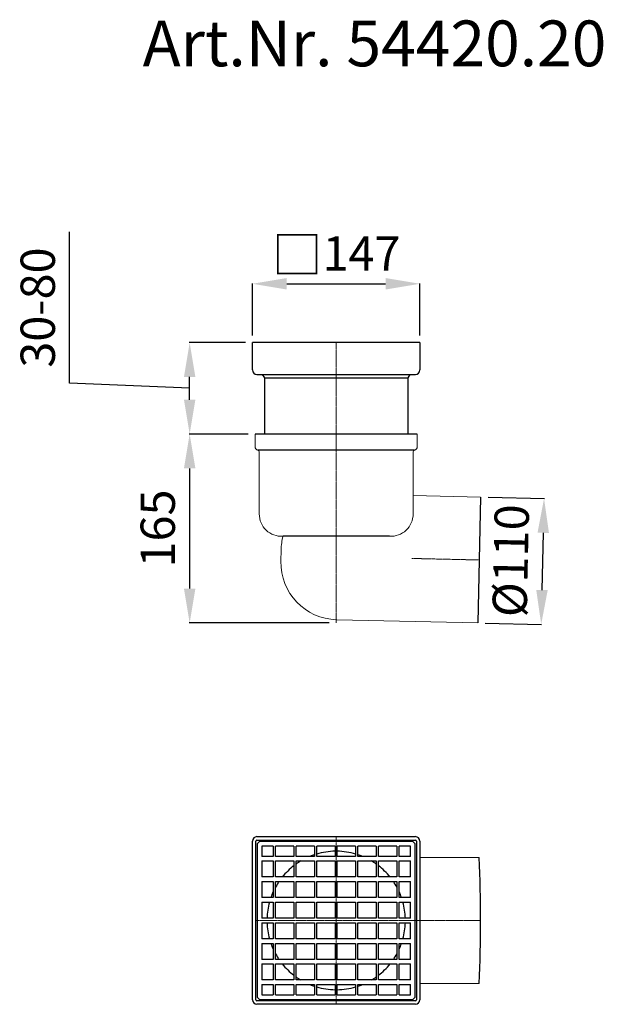
# Model space of a CAD drawing. Units: millimetres. Extents: x 19723 to 20233, y 5427 to 6287.
import ezdxf

# ---------------------------------------------------------------- set-up
doc = ezdxf.new("R2010")
doc.units = ezdxf.units.MM
doc.header["$LTSCALE"] = 10
doc.linetypes.add('MITTE2', pattern=[1.125, 0.75, -0.125, 0.125, -0.125])
doc.layers.add('Bemaßung', color=5, linetype='Continuous', lineweight=15)
doc.layers.add('KESSEL-System 125', color=7, linetype='Continuous')
doc.styles.add('R4', font='swisscb.ttf', dxfattribs={"height": 60})
doc.styles.get("Standard").update_dxf_attribs({"font": 'romans.shx', "width": 0.8})
doc.dimstyles.new('ISO-25', dxfattribs={"dimtxt": 2.5, "dimasz": 2.5, "dimexe": 1.25, "dimexo": 0.625, "dimtad": 1, "dimtxsty": 'Standard', "dimcen": 2.5, "dimadec": 0, "dimazin": 0, "dimtfac": 1, "dimtmove": 0, "dimatfit": 3, "dimfxl": 0, "dimarcsym": 0})

# ---------------------------------------------------------------- blocks, each defined once
blk = doc.blocks.new('*D2')
at = {"layer": 'Bemaßung', "color": 0, "lineweight": -2, "transparency": 16777216}
for p, q in [((20132.77, 5869.84), (20181.99, 5868.72)), ((20181.01, 5838.74), (20179.88, 5788.75)), ((20130.27, 5759.87), (20179.5, 5758.75))]:
    blk.add_line(p, q, dxfattribs=at)
at = {"layer": 'Bemaßung', "color": 0, "transparency": 16777216}
for points in [[(20176.01, 5838.85), (20186.01, 5838.62), (20181.69, 5868.73)], [(20174.88, 5788.86), (20184.88, 5788.63), (20179.2, 5758.76)]]:
    blk.add_solid(points, dxfattribs=at)
at = {"layer": 'DEFPOINTS', "color": 0, "transparency": 16777216}
for p in [(20126.77, 5869.97), (20124.27, 5760), (20179.2, 5758.76)]:
    blk.add_point(p, dxfattribs=at)
at = {"layer": 'Bemaßung', "color": 0, "transparency": 16777216, "insert": (20156.45, 5814.29), "char_height": 30, "attachment_point": 5, "rotation": 88.7}
blk.add_mtext('%%c110', dxfattribs=at)
blk = doc.blocks.new('*D3')
at = {"layer": 'Bemaßung', "color": 0, "lineweight": -2, "transparency": 16777216}
for p, q in [((19923.13, 5925), (19871.63, 5925)), ((19871.93, 5895), (19871.93, 5790.01)), ((19994, 5760.01), (19871.63, 5760.01))]:
    blk.add_line(p, q, dxfattribs=at)
at = {"layer": 'Bemaßung', "color": 0, "transparency": 16777216}
for points in [[(19866.93, 5895), (19876.93, 5895), (19871.93, 5925)], [(19866.93, 5790.01), (19876.93, 5790.01), (19871.93, 5760.01)]]:
    blk.add_solid(points, dxfattribs=at)
at = {"layer": 'DEFPOINTS', "color": 0, "transparency": 16777216}
for p in [(19929.13, 5925), (19871.93, 5760.01), (20000, 5760.01)]:
    blk.add_point(p, dxfattribs=at)
at = {"layer": 'Bemaßung', "color": 0, "transparency": 16777216, "insert": (19847.93, 5842.51), "char_height": 30, "attachment_point": 5, "rotation": 90}
blk.add_mtext('165', dxfattribs=at)
blk = doc.blocks.new('*D0')
at = {"layer": 'Bemaßung', "color": 0, "lineweight": -2, "transparency": 16777216}
for p, q in [((19926.75, 6011), (19926.75, 6056.64)), ((19956.75, 6056.34), (20043.25, 6056.34)), ((20073.25, 6011), (20073.25, 6056.64))]:
    blk.add_line(p, q, dxfattribs=at)
at = {"layer": 'Bemaßung', "color": 0, "transparency": 16777216}
for points in [[(19956.75, 6061.34), (19956.75, 6051.34), (19926.75, 6056.34)], [(20043.25, 6061.34), (20043.25, 6051.34), (20073.25, 6056.34)]]:
    blk.add_solid(points, dxfattribs=at)
at = {"layer": 'DEFPOINTS', "color": 0, "transparency": 16777216}
for p in [(20073.25, 6056.34), (19926.75, 6005), (20073.25, 6005)]:
    blk.add_point(p, dxfattribs=at)
at = {"layer": 'Bemaßung', "color": 0, "transparency": 16777216, "insert": (20000, 6081.58), "char_height": 30, "attachment_point": 5}
blk.add_mtext('{\\fArial|b0|i0|c0|p34;\\H1.083x;□}147', dxfattribs=at)
blk = doc.blocks.new('*D1')
at = {"layer": 'Bemaßung', "color": 0, "lineweight": -2, "transparency": 16777216}
for p, q in [((19767.04, 5969.43), (19767.04, 6101.71)), ((19920.75, 6005), (19871.63, 6005)), ((19871.93, 5955), (19871.93, 5975)), ((19871.93, 5965), (19767.04, 5969.43)), ((19923.13, 5925), (19871.63, 5925))]:
    blk.add_line(p, q, dxfattribs=at)
at = {"layer": 'Bemaßung', "color": 0, "transparency": 16777216}
for points in [[(19866.93, 5975), (19876.93, 5975), (19871.93, 6005)], [(19866.93, 5955), (19876.93, 5955), (19871.93, 5925)]]:
    blk.add_solid(points, dxfattribs=at)
at = {"layer": 'DEFPOINTS', "color": 0, "transparency": 16777216}
for p in [(19871.93, 6005), (19926.75, 6005), (19929.13, 5925)]:
    blk.add_point(p, dxfattribs=at)
at = {"layer": 'Bemaßung', "color": 0, "transparency": 16777216, "insert": (19743.04, 6035.57), "char_height": 30, "attachment_point": 5, "rotation": 90}
blk.add_mtext('30-80', dxfattribs=at)
blk = doc.blocks.new('54420.20 - ds')
for p, q in [((-73.25, -69.25), (-73.25, 69.25)), ((-70.25, -69.25), (-70.25, 69.25)), ((-69.25, 73.25), (69.25, 73.25)), ((-69.25, 70.25), (69.25, 70.25)), ((-67, 69), (-69, 67)), ((67, 69), (-67, 69)), ((69, 67), (67, 69)), ((70.25, 69.25), (70.25, -69.25)), ((73.25, 69.25), (73.25, -69.25)), ((-69, 67), (-69, -67)), ((-55, 65), (-65, 65)), ((-65, 65), (-65, 56)), ((-55, 65), (-55, 56)), ((-37, 65), (-53, 65)), ((-53, 56), (-53, 65)), ((-37, 65), (-37, 56)), ((-19, 65), (-35, 65)), ((-35, 56), (-35, 65)), ((-19, 65), (-19, 56)), ((-1, 65), (-17, 65)), ((-17, 56), (-17, 65)), ((-1, 65), (-1, 56)), ((17, 65), (1, 65)), ((1, 56), (1, 65)), ((17, 65), (17, 56)), ((35, 65), (19, 65)), ((19, 56), (19, 65)), ((35, 65), (35, 56)), ((53, 65), (37, 65)), ((37, 56), (37, 65)), ((53, 65), (53, 56)), ((65, 65), (55, 65)), ((55, 56), (55, 65)), ((65, 56), (65, 65)), ((69, -67), (69, 67)), ((-55, 56), (-65, 56)), ((-65, 52), (-65, 38)), ((-65, 52), (-55, 52)), ((-55, 52), (-55, 38)), ((-37, 56), (-53, 56)), ((-53, 38), (-53, 52)), ((-53, 52), (-37, 52)), ((-37, 52), (-37, 38)), ((-19, 56), (-35, 56)), ((-35, 38), (-35, 52)), ((-35, 52), (-19, 52)), ((-19, 52), (-19, 38)), ((-1, 56), (-17, 56)), ((-17, 38), (-17, 52)), ((-17, 52), (-1, 52)), ((-1, 52), (-1, 38)), ((17, 56), (1, 56)), ((1, 52), (17, 52)), ((1, 38), (1, 52)), ((17, 52), (17, 38)), ((35, 56), (19, 56)), ((19, 52), (35, 52)), ((19, 38), (19, 52)), ((35, 52), (35, 38)), ((53, 56), (37, 56)), ((37, 52), (53, 52)), ((37, 38), (37, 52)), ((53, 52), (53, 38)), ((65, 56), (55, 56)), ((55, 52), (65, 52)), ((55, 38), (55, 52)), ((65, 38), (65, 52)), ((-55, 38), (-65, 38)), ((-37, 38), (-53, 38)), ((-19, 38), (-35, 38)), ((-1, 38), (-17, 38)), ((17, 38), (1, 38)), ((35, 38), (19, 38)), ((53, 38), (37, 38)), ((65, 38), (55, 38)), ((-65, 34), (-65, 20)), ((-65, 34), (-55, 34)), ((-55, 34), (-55, 20)), ((-53, 20), (-53, 34)), ((-53, 34), (-37, 34)), ((-37, 34), (-37, 20)), ((-35, 20), (-35, 34)), ((-35, 34), (-19, 34)), ((-19, 34), (-19, 20)), ((-17, 20), (-17, 34)), ((-17, 34), (-1, 34)), ((-1, 34), (-1, 20)), ((1, 34), (17, 34)), ((1, 20), (1, 34)), ((17, 34), (17, 20)), ((19, 34), (35, 34)), ((19, 20), (19, 34)), ((35, 34), (35, 20)), ((37, 34), (53, 34)), ((37, 20), (37, 34)), ((53, 34), (53, 20)), ((55, 34), (65, 34)), ((55, 20), (55, 34)), ((65, 20), (65, 34)), ((-55, 20), (-65, 20)), ((-37, 20), (-53, 20)), ((-19, 20), (-35, 20)), ((-1, 20), (-17, 20)), ((17, 20), (1, 20)), ((35, 20), (19, 20)), ((53, 20), (37, 20)), ((65, 20), (55, 20)), ((-65, 16), (-55, 16)), ((-65, 16), (-65, 2)), ((-55, 16), (-55, 2)), ((-53, 16), (-37, 16)), ((-53, 2), (-53, 16)), ((-37, 16), (-37, 2)), ((-35, 16), (-19, 16)), ((-35, 2), (-35, 16)), ((-19, 16), (-19, 2)), ((-17, 16), (-1, 16)), ((-17, 2), (-17, 16)), ((-1, 16), (-1, 2)), ((1, 16), (17, 16)), ((1, 2), (1, 16)), ((17, 16), (17, 2)), ((19, 16), (35, 16)), ((19, 2), (19, 16)), ((35, 16), (35, 2)), ((37, 16), (53, 16)), ((37, 2), (37, 16)), ((53, 16), (53, 2)), ((55, 16), (65, 16)), ((55, 2), (55, 16)), ((65, 2), (65, 16)), ((-55, 2), (-65, 2)), ((-37, 2), (-53, 2)), ((-19, 2), (-35, 2)), ((-1, 2), (-17, 2)), ((17, 2), (1, 2)), ((35, 2), (19, 2)), ((53, 2), (37, 2)), ((65, 2), (55, 2)), ((-65, -2), (-55, -2)), ((-65, -2), (-65, -16)), ((-55, -2), (-55, -16)), ((-53, -16), (-53, -2)), ((-53, -2), (-37, -2)), ((-37, -2), (-37, -16)), ((-35, -16), (-35, -2)), ((-35, -2), (-19, -2)), ((-19, -2), (-19, -16)), ((-17, -16), (-17, -2)), ((-17, -2), (-1, -2)), ((-1, -2), (-1, -16)), ((1, -16), (1, -2)), ((1, -2), (17, -2)), ((17, -2), (17, -16)), ((19, -16), (19, -2)), ((19, -2), (35, -2)), ((35, -2), (35, -16)), ((37, -16), (37, -2)), ((37, -2), (53, -2)), ((53, -2), (53, -16)), ((55, -16), (55, -2)), ((55, -2), (65, -2)), ((65, -16), (65, -2)), ((-55, -16), (-65, -16)), ((-37, -16), (-53, -16)), ((-19, -16), (-35, -16)), ((-1, -16), (-17, -16)), ((17, -16), (1, -16)), ((35, -16), (19, -16)), ((53, -16), (37, -16)), ((65, -16), (55, -16)), ((-65, -20), (-55, -20)), ((-65, -20), (-65, -34)), ((-55, -20), (-55, -34)), ((-53, -20), (-37, -20)), ((-53, -34), (-53, -20)), ((-37, -20), (-37, -34)), ((-35, -20), (-19, -20)), ((-35, -34), (-35, -20)), ((-19, -20), (-19, -34)), ((-17, -20), (-1, -20)), ((-17, -34), (-17, -20)), ((-1, -20), (-1, -34)), ((1, -20), (17, -20)), ((1, -34), (1, -20)), ((17, -20), (17, -34)), ((19, -20), (35, -20)), ((19, -34), (19, -20)), ((35, -20), (35, -34)), ((37, -20), (53, -20)), ((37, -34), (37, -20)), ((53, -20), (53, -34)), ((55, -20), (65, -20)), ((55, -34), (55, -20)), ((65, -34), (65, -20)), ((-55, -34), (-65, -34)), ((-37, -34), (-53, -34)), ((-19, -34), (-35, -34)), ((-1, -34), (-17, -34)), ((17, -34), (1, -34)), ((35, -34), (19, -34)), ((53, -34), (37, -34)), ((65, -34), (55, -34)), ((-65, -38), (-55, -38)), ((-65, -38), (-65, -52)), ((-55, -38), (-55, -52)), ((-53, -38), (-37, -38)), ((-53, -52), (-53, -38)), ((-37, -38), (-37, -52)), ((-35, -38), (-19, -38)), ((-35, -52), (-35, -38)), ((-19, -38), (-19, -52)), ((-17, -38), (-1, -38)), ((-17, -52), (-17, -38)), ((-1, -38), (-1, -52)), ((1, -38), (17, -38)), ((1, -52), (1, -38)), ((17, -38), (17, -52)), ((19, -38), (35, -38)), ((19, -52), (19, -38)), ((35, -38), (35, -52)), ((37, -38), (53, -38)), ((37, -52), (37, -38)), ((53, -38), (53, -52)), ((55, -38), (65, -38)), ((55, -52), (55, -38)), ((65, -52), (65, -38)), ((-55, -52), (-65, -52)), ((-65, -56), (-65, -65)), ((-65, -56), (-55, -56)), ((-55, -56), (-55, -65)), ((-37, -52), (-53, -52)), ((-53, -65), (-53, -56)), ((-53, -56), (-37, -56)), ((-37, -56), (-37, -65)), ((-19, -52), (-35, -52)), ((-35, -65), (-35, -56)), ((-35, -56), (-19, -56)), ((-19, -56), (-19, -65)), ((-1, -52), (-17, -52)), ((-17, -65), (-17, -56)), ((-17, -56), (-1, -56)), ((-1, -56), (-1, -65)), ((17, -52), (1, -52)), ((1, -56), (17, -56)), ((1, -65), (1, -56)), ((17, -56), (17, -65)), ((35, -52), (19, -52)), ((19, -56), (35, -56)), ((19, -65), (19, -56)), ((35, -56), (35, -65)), ((53, -52), (37, -52)), ((37, -56), (53, -56)), ((37, -65), (37, -56)), ((53, -56), (53, -65)), ((65, -52), (55, -52)), ((55, -56), (65, -56)), ((55, -65), (55, -56)), ((65, -65), (65, -56)), ((-69, -67), (-67, -69)), ((-65, -65), (-55, -65)), ((-53, -65), (-37, -65)), ((-35, -65), (-19, -65)), ((-17, -65), (-1, -65)), ((1, -65), (17, -65)), ((19, -65), (35, -65)), ((37, -65), (53, -65)), ((55, -65), (65, -65)), ((67, -69), (69, -67)), ((69.25, -70.25), (-69.25, -70.25)), ((69.25, -73.25), (-69.25, -73.25)), ((-67, -69), (67, -69))]:
    blk.add_line(p, q)
at = {"color": 1, "linetype": 'MITTE2', "lineweight": 9, "ltscale": 0.1}
for q in [(0, 73), (0, -73)]:
    blk.add_line((0, 0), q, dxfattribs=at)
at = {"color": 7, "linetype": 'Continuous', "lineweight": 15}
for p, q in [((73, 55), (125, 55)), ((125, -55), (73, -55))]:
    blk.add_line(p, q, dxfattribs=at)
at = {"color": 1, "linetype": 'MITTE2', "lineweight": 9, "ltscale": 0.2}
blk.add_line((-70.88, 0), (126.27, 0.01), dxfattribs=at)
for centre, radius, start, end in [((-69.25, 69.25), 4, 90, 180), ((-69.25, 69.25), 1, 90, 180), ((69.25, 69.25), 4, 0, 90), ((69.25, 69.25), 1, 0, 90), ((0, 0), 60.5, 90.94708, 106.3194), ((0, 0), 60.5, 73.6806, 89.05292), ((0, 0), 60.5, 120.73905, 125.34598), ((0, 0), 60.5, 108.30345, 112.23799), ((0, 0), 60.5, 67.76201, 71.69655), ((0, 0), 60.5, 54.65402, 59.26095), ((-1065.32, 0), 1191.59, 357.35446, 2.64554), ((0, 0), 60.5, 127.70313, 141.08998), ((0, 0), 60.5, 38.91002, 52.29687), ((0, 0), 60.5, 145.80692, 151.16747), ((0, 0), 60.5, 28.83253, 34.19308), ((0, 0), 60.5, 155.38002, 160.69611), ((0, 0), 60.5, 19.30389, 24.61998), ((0, 0), 60.5, 164.66496, 178.10558), ((0, 0), 60.5, 1.89442, 15.33504), ((0, 0), 60.5, 181.89442, 195.33504), ((0, 0), 60.5, 344.66496, 358.10558), ((0, 0), 60.5, 199.30389, 204.61998), ((0, 0), 60.5, 335.38002, 340.69611), ((0, 0), 60.5, 208.83253, 214.19308), ((0, 0), 60.5, 325.80692, 331.16747), ((0, 0), 60.5, 218.91002, 232.29687), ((0, 0), 60.5, 307.70313, 321.08998), ((0, 0), 60.5, 234.65402, 239.26095), ((0, 0), 60.5, 300.73905, 305.34598), ((0, 0), 60.5, 247.76201, 251.69655), ((0, 0), 60.5, 253.6806, 269.05292), ((0, 0), 60.5, 270.94708, 286.3194), ((0, 0), 60.5, 288.30345, 292.23799), ((-69.25, -69.25), 4, 180, 270), ((-69.25, -69.25), 1, 180, 270), ((69.25, -69.25), 4, 270, 0), ((69.25, -69.25), 1, 270, 0)]:
    blk.add_arc(centre, radius, start, end)
blk = doc.blocks.new('54420.20 - va')
for p, q in [((-73.25, -24), (-73.25, 0)), ((73.25, 0), (-73.25, 0)), ((73.25, 0), (73.25, -24)), ((-69.25, -28), (-64.4, -28)), ((-62.5, -30.82), (-64.4, -28)), ((-64.4, -28), (64.4, -28)), ((-62.5, -80), (-62.5, -30.82)), ((-62.5, -30.82), (62.5, -30.82)), ((64.4, -28), (62.5, -30.82)), ((62.5, -30.82), (62.5, -80)), ((64.4, -28), (69.25, -28)), ((70.87, -80), (-70.87, -80)), ((68.46, -94.03), (-68.46, -94.03)), ((126.25, -135.01), (123.75, -244.99)), ((46.63, -169.28), (-46.44, -169.29))]:
    blk.add_line(p, q)
at = {"color": 1, "linetype": 'MITTE2', "lineweight": 9, "ltscale": 0.2}
for p, q in [((0, 0), (0, -244.99)), ((66, -188.66), (125, -190))]:
    blk.add_line(p, q, dxfattribs=at)
at = {"color": 7, "linetype": 'Continuous', "lineweight": 15}
for p, q in [((-70.87, -91.09), (-70.87, -80)), ((70.87, -80), (70.87, -91.09)), ((-67.25, -149.81), (-67.25, -95.5)), ((67.25, -95.5), (67.25, -135.18)), ((67.25, -133.68), (126.25, -135.01)), ((67.25, -135.18), (67.25, -149.81)), ((-48.35, -191.07), (-48.12, -181.07)), ((123.75, -244.99), (0.5, -242.19))]:
    blk.add_line(p, q, dxfattribs=at)
for centre, start, end in [((-69.25, -24), 180, 270), ((69.25, -24), 270, 0)]:
    blk.add_arc(centre, 4, start, end)
for centre, radius, start, end in [((-67.88, -91.09), 3, 180, 258.78773), ((-68.75, -95.5), 1.5, 0, 78.78773), ((68.75, -95.5), 1.5, 101.21227, 180), ((67.88, -91.09), 3, 281.21227, 0), ((-47.75, -149.81), 19.5, 179.99999, 273.28585), ((47.75, -149.81), 19.5, 266.71415, 0.00001), ((1.87, -182.2), 50, 165.03512, 178.7), ((1.64, -192.2), 50, 178.7, 268.7)]:
    blk.add_arc(centre, radius, start, end, dxfattribs=at)

msp = doc.modelspace()

# ---------------------------------------------------------------- block references
for name, p in [('54420.20 - va', (20000, 6005)), ('54420.20 - ds', (20000, 5500))]:
    msp.add_blockref(name, p)

# ---------------------------------------------------------------- texts
at = {"layer": 'KESSEL-System 125', "color": 200, "style": 'R4'}
msp.add_text('Art.Nr. 54420.20', height=40, dxfattribs=at).set_placement((19830.88, 6246.38))

# ---------------------------------------------------------------- dimensions: what is measured, and where the dimension line sits
at = {"layer": 'Bemaßung', "color": 5}
dim = msp.add_linear_dim(base=(19871.93, 6005), p1=(19929.13, 5925), p2=(19926.75, 6005), angle=270, text='30-<>', dimstyle='ISO-25', override={"dimscale": 30, "dimtxt": 1, "dimasz": 1, "dimexe": 0.01, "dimexo": 0.2, "dimgap": 0.3, "dimdec": 0, "dimtmove": 1}, dxfattribs=at)
dim.commit()
dim.dimension.update_dxf_attribs({"geometry": '*D1', "text_midpoint": (19767.04, 5978.43), "dimtype": 128})
dim = msp.add_linear_dim(base=(20073.25, 6056.33841731), p1=(19926.75, 6005), p2=(20073.25, 6005), text='{\\fArial|b0|i0|c0|p34;\\H1.083x;□}<>', dimstyle='ISO-25', override={"dimscale": 30, "dimtxt": 1, "dimasz": 1, "dimexe": 0.01, "dimexo": 0.2, "dimgap": 0.3, "dimdec": 0}, dxfattribs=at)
dim.commit()
dim.dimension.update_dxf_attribs({"geometry": '*D0', "text_midpoint": (20000, 6081.58341731)})
dim = msp.add_linear_dim(base=(19871.93, 5760.01), p1=(19929.13, 5925), p2=(20000, 5760.01), angle=90, dimstyle='ISO-25', override={"dimscale": 30, "dimtxt": 1, "dimasz": 1, "dimexe": 0.01, "dimexo": 0.2, "dimgap": 0.3, "dimdec": 0}, dxfattribs=at)
dim.commit()
dim.dimension.update_dxf_attribs({"geometry": '*D3', "text_midpoint": (19847.93, 5842.51)})
dim = msp.add_aligned_dim(p1=(20126.77, 5869.97), p2=(20124.27, 5760), distance=54.94, text='%%c<>', dimstyle='ISO-25', override={"dimscale": 30, "dimtxt": 1, "dimasz": 1, "dimexe": 0.01, "dimexo": 0.2, "dimgap": 0.3, "dimdec": 0}, dxfattribs=at)
dim.commit()
dim.dimension.update_dxf_attribs({"geometry": '*D2', "text_midpoint": (20156.45, 5814.29)})

doc.saveas('drawing.dxf')
